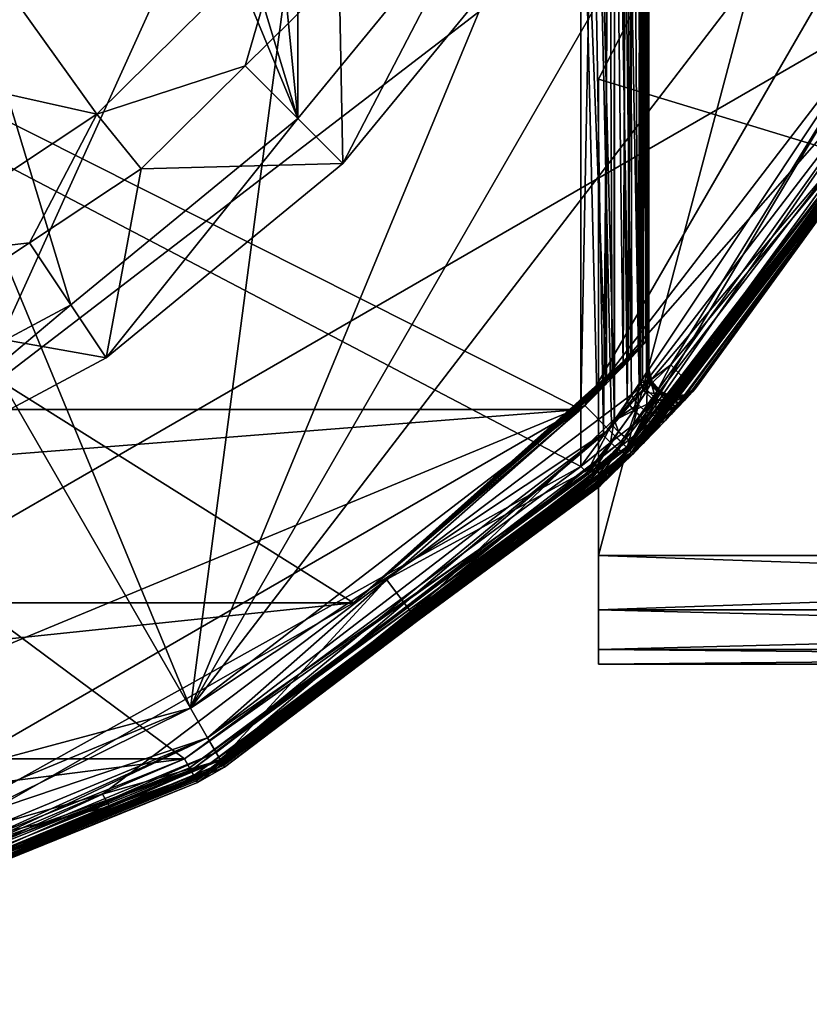
# Model space of a CAD drawing. Extents: x -107 to 107, y -61 to 0.
# Drawn here: x 56 to 62, y -61 to -53 of the extents above; entities that cross this region are included whole.
import ezdxf

# ---------------------------------------------------------------- set-up
doc = ezdxf.new("R2010")
doc.units = 0
for name, color, linetype in [('L1', 7, 'CONTINUOUS'), ('L2', 7, 'CONTINUOUS'), ('L3', 7, 'CONTINUOUS'), ('L4', 7, 'CONTINUOUS')]:
    doc.layers.add(name, color=color, linetype=linetype)

msp = doc.modelspace()

# ---------------------------------------------------------------- linework, layer by layer
at = {"layer": 'L1', "color": 7}
for points in [[(60, -53.8, -9.8), (61.93117, -50.0279, -9.8), (71.5, -57.3, -9.8)], [(60, -53.8, 9.8), (60, -57.3, 9.8), (61.93117, -50.0279, 9.8)], [(61.93117, -50.0279, 9.8), (60, -57.3, 9.8), (71.5, -57.3, 9.8)], [(60, -53.8, -9.8), (60, -53.8, 9.8), (61.93117, -50.0279, 9.8)], [(60, -53.8, -9.8), (61.93117, -50.0279, 9.8), (61.93117, -50.0279, -9.8)], [(71.5, -57.3, -9.8), (60, -57.3, -9.8), (60, -53.8, -9.8)], [(60, -57.3, -9.8), (60, -58.1, -9), (60, -53.8, -9.8)], [(60, -53.8, -9.8), (60, -58.1, -9), (60, -53.8, 9.8)], [(60, -53.8, 9.8), (60, -58.1, -9), (60, -58.1, 9)], [(60, -53.8, 9.8), (60, -58.1, 9), (60, -57.3, 9.8)], [(71.5, -57.7, -9.69282), (60, -57.7, -9.69282), (60, -57.3, -9.8)], [(71.5, -57.7, -9.69282), (60, -57.3, -9.8), (71.5, -57.3, -9.8)], [(60, -57.7, 9.69282), (71.5, -57.7, 9.69282), (71.5, -57.3, 9.8)], [(60, -57.7, 9.69282), (71.5, -57.3, 9.8), (60, -57.3, 9.8)], [(60, -57.7, -9.69282), (60, -57.99282, -9.4), (60, -57.3, -9.8)], [(60, -57.3, -9.8), (60, -57.99282, -9.4), (60, -58.1, -9)], [(60, -57.3, 9.8), (60, -58.1, 9), (60, -57.99282, 9.4)], [(60, -57.3, 9.8), (60, -57.99282, 9.4), (60, -57.7, 9.69282)], [(71.5, -57.99282, -9.4), (60, -57.99282, -9.4), (60, -57.7, -9.69282)], [(71.5, -57.99282, -9.4), (60, -57.7, -9.69282), (71.5, -57.7, -9.69282)], [(60, -57.99282, 9.4), (71.5, -57.99282, 9.4), (71.5, -57.7, 9.69282)], [(60, -57.99282, 9.4), (71.5, -57.7, 9.69282), (60, -57.7, 9.69282)], [(71.5, -58.1, -9), (60, -58.1, -9), (60, -57.99282, -9.4)], [(71.5, -58.1, -9), (60, -57.99282, -9.4), (71.5, -57.99282, -9.4)], [(60, -58.1, 9), (71.5, -58.1, 9), (71.5, -57.99282, 9.4)], [(60, -58.1, 9), (71.5, -57.99282, 9.4), (60, -57.99282, 9.4)], [(71.5, -58.1, -9), (71.5, -58.1, 9), (60, -58.1, -9)], [(60, -58.1, -9), (71.5, -58.1, 9), (60, -58.1, 9)]]:
    msp.add_3dface(points, dxfattribs=at)
at = {"layer": 'L2', "color": 7}
for points in [[(57, -58.42436, 224.15), (46.37653, -32.77704, 224.15), (43, -34.17564, 224.15)], [(59.89949, -36.40051, 224.15), (46.37653, -32.77704, 224.15), (57, -58.42436, 224.15)], [(50, -60.3, 9.8), (53.62347, -32.77704, 9.8), (57, -34.17564, 9.8)], [(57, -58.42436, 224.15), (43, -34.17564, 224.15), (50, -60.3, 224.15)], [(50, -60.3, 9.8), (57, -34.17564, 9.8), (59.89949, -36.40051, 9.8)], [(62.12436, -39.3, 9.8), (50, -60.3, 9.8), (59.89949, -36.40051, 9.8)], [(63.52296, -42.67653, 224.15), (59.89949, -36.40051, 224.15), (57, -58.42436, 224.15)], [(63.52296, -42.67653, 9.8), (50, -60.3, 9.8), (62.12436, -39.3, 9.8)], [(63.52296, -42.67653, 9.8), (63.52296, -49.92347, 9.8), (50, -60.3, 9.8)], [(63.52296, -42.67653, 224.15), (57, -58.42436, 224.15), (64, -46.3, 224.15)], [(40.13, -46.3, 145.83), (40.13, -56.64761, 145.83), (59.87, -46.3, 145.83)], [(59.87, -46.3, 145.83), (40.13, -56.64761, 145.83), (43.04588, -58.79521, 145.83)], [(59.87, -46.3, 208.13), (59.87, -56.64761, 208.13), (40.13, -46.3, 208.13)], [(40.13, -46.3, 208.13), (59.87, -56.64761, 208.13), (56.95412, -58.79521, 208.13)], [(43.04588, -58.79521, 208.13), (40.13, -46.3, 208.13), (56.95412, -58.79521, 208.13)], [(59.87, -46.3, 145.83), (43.04588, -58.79521, 145.83), (46.40775, -60.14145, 145.83)], [(50, -60.6, 145.83), (59.87, -46.3, 145.83), (46.40775, -60.14145, 145.83)], [(53.59225, -60.14145, 145.83), (59.87, -46.3, 145.83), (50, -60.6, 145.83)], [(53.59225, -60.14145, 145.83), (59.87, -56.64761, 145.83), (59.87, -46.3, 145.83)], [(64, -46.3, 224.15), (57, -58.42436, 224.15), (63.52296, -49.92347, 224.15)], [(60.12, -46.3, 208.063), (60.11736, -56.30529, 208.0594), (59.87, -46.3, 208.13)], [(59.87, -46.3, 208.13), (60.11736, -56.30529, 208.0594), (60.09501, -56.3377, 208.0765)], [(59.87, -46.3, 208.13), (60.09501, -56.3377, 208.0765), (59.87, -56.64761, 208.13)], [(60.03711, -56.4193, 145.8587), (60.12, -46.3, 145.897), (59.87, -46.3, 145.83)], [(60.03711, -56.4193, 145.8587), (59.87, -46.3, 145.83), (59.87, -56.64761, 145.83)], [(60.11469, -56.30818, 145.9058), (60.12, -46.3, 145.897), (60.03711, -56.4193, 145.8587)], [(60.21082, -56.17049, 145.9642), (60.12, -46.3, 145.897), (60.11469, -56.30818, 145.9058)], [(60.12, -46.3, 208.063), (60.24265, -56.12357, 207.9634), (60.11736, -56.30529, 208.0594)], [(60.30301, -46.3, 207.88), (60.29941, -56.03854, 207.8777), (60.12, -46.3, 208.063)], [(60.12, -46.3, 208.063), (60.29941, -56.03854, 207.8777), (60.24265, -56.12357, 207.9634)], [(60.21082, -56.17049, 145.9642), (60.30301, -46.3, 146.08), (60.12, -46.3, 145.897)], [(60.30159, -56.03539, 146.0811), (60.30301, -46.3, 146.08), (60.21082, -56.17049, 145.9642)], [(60.30301, -46.3, 207.88), (60.32236, -56.00415, 207.843), (60.29941, -56.03854, 207.8777)], [(60.30886, -56.02457, 146.0904), (60.30301, -46.3, 146.08), (60.30159, -56.03539, 146.0811)], [(60.37, -46.3, 207.63), (60.37, -55.93147, 207.63), (60.30301, -46.3, 207.88)], [(60.30301, -46.3, 207.88), (60.37, -55.93147, 207.63), (60.36085, -55.9455, 207.7252)], [(60.36085, -55.9455, 207.7252), (60.32236, -56.00415, 207.843), (60.30301, -46.3, 207.88)], [(60.35336, -55.95697, 146.2021), (60.37, -46.3, 146.33), (60.30301, -46.3, 146.08)], [(60.35336, -55.95697, 146.2021), (60.30301, -46.3, 146.08), (60.30886, -56.02457, 146.0904)], [(60.37, -55.93147, 146.33), (60.37, -46.3, 146.33), (60.35336, -55.95697, 146.2021)], [(60.37, -46.3, 146.33), (60.37, -55.93147, 146.33), (60.37, -46.3, 207.63)], [(60.37, -46.3, 207.63), (60.37, -55.93147, 146.33), (60.37, -55.93147, 207.63)], [(62.12436, -53.3, 9.8), (50, -60.3, 9.8), (63.52296, -49.92347, 9.8)], [(59.89949, -56.19949, 224.15), (63.52296, -49.92347, 224.15), (57, -58.42436, 224.15)], [(62.12436, -53.3, 224.15), (63.52296, -49.92347, 224.15), (59.89949, -56.19949, 224.15)], [(59.89949, -56.19949, 9.8), (50, -60.3, 9.8), (62.12436, -53.3, 9.8)], [(59.89949, -56.19949, 214.15), (60.07627, -56.37627, 214.15), (62.12436, -53.3, 214.15)], [(62.34086, -53.425, 9.86699), (59.89949, -56.19949, 9.8), (62.12436, -53.3, 9.8)], [(62.34086, -53.425, 214.217), (59.89949, -56.19949, 214.15), (62.12436, -53.3, 214.15)], [(59.89949, -56.19949, 224.15), (60.07627, -56.37627, 224.083), (62.12436, -53.3, 224.15)], [(62.12436, -53.3, 214.15), (60.07627, -56.37627, 214.15), (62.34086, -53.425, 214.15)], [(62.12436, -53.3, 224.15), (60.07627, -56.37627, 224.083), (62.34086, -53.425, 224.083)], [(60.07627, -56.37627, 9.86699), (59.89949, -56.19949, 9.8), (62.34086, -53.425, 9.86699)], [(60.07627, -56.37627, 214.217), (59.89949, -56.19949, 214.15), (62.34086, -53.425, 214.217)], [(62.49936, -53.51651, 10.05), (60.07627, -56.37627, 9.86699), (62.34086, -53.425, 9.86699)], [(60.07627, -56.37627, 214.15), (60.16466, -56.46466, 214.1165), (62.34086, -53.425, 214.15)], [(62.49936, -53.51651, 214.4), (60.07627, -56.37627, 214.217), (62.34086, -53.425, 214.217)], [(60.07627, -56.37627, 224.083), (60.20568, -56.50568, 223.9), (62.34086, -53.425, 224.083)], [(62.34086, -53.425, 214.15), (60.16466, -56.46466, 214.1165), (62.44912, -53.4875, 214.1165)], [(62.34086, -53.425, 224.083), (60.20568, -56.50568, 223.9), (62.49936, -53.51651, 223.9)], [(60.20568, -56.50568, 10.05), (60.07627, -56.37627, 9.86699), (62.49936, -53.51651, 10.05)], [(60.20568, -56.50568, 214.4), (60.07627, -56.37627, 214.217), (62.49936, -53.51651, 214.4)], [(62.44912, -53.4875, 214.1165), (60.16466, -56.46466, 214.1165), (60.22937, -56.52937, 214.025)], [(62.49936, -53.51651, 10.05), (62.28732, -53.90194, 10.3), (60.20568, -56.50568, 10.05)], [(62.49936, -53.51651, 214.4), (61.47318, -54.96295, 214.65), (60.20568, -56.50568, 214.4)], [(60.20568, -56.50568, 223.9), (60.25305, -56.55305, 223.65), (62.49936, -53.51651, 223.9)], [(60.22937, -56.52937, 214.025), (62.52837, -53.53325, 214.025), (62.44912, -53.4875, 214.1165)], [(60.22937, -56.52937, 214.025), (62.28732, -53.90194, 213.9), (62.52837, -53.53325, 214.025)], [(62.54418, -53.54239, 139.5437), (62.23768, -53.87123, 139.6086), (60.24228, -56.54229, 139.5437)], [(62.28732, -53.90194, 139.4672), (62.54418, -53.54239, 139.5437), (60.24228, -56.54229, 139.5437)], [(60.24228, -56.54229, 140.0563), (60.61539, -55.98543, 139.9914), (62.54418, -53.54239, 140.0563)], [(62.28732, -53.90194, 140.1328), (60.24228, -56.54229, 140.0563), (62.54418, -53.54239, 140.0563)], [(62.49936, -53.51651, 223.9), (60.25305, -56.55305, 223.65), (61.47318, -54.96295, 223.65)], [(61.9093, -53.67393, 139.8), (62.50664, -53.52071, 139.9914), (60.53088, -55.90017, 139.8)], [(60.53088, -55.90017, 139.8), (62.50664, -53.52071, 139.9914), (60.61539, -55.98543, 139.9914)], [(60.61539, -55.98543, 139.9914), (62.50664, -53.52071, 139.9914), (62.54418, -53.54239, 140.0563)], [(62.49936, -53.51651, 214.4), (62.55737, -53.55, 214.65), (61.47318, -54.96295, 214.65)], [(62.49936, -53.51651, 223.9), (61.47318, -54.96295, 223.65), (62.55737, -53.55, 223.65)], [(62.55737, -53.55, 214.65), (62.55737, -53.55, 223.65), (61.47318, -54.96295, 214.65)], [(61.47318, -54.96295, 214.65), (62.55737, -53.55, 223.65), (61.47318, -54.96295, 223.65)], [(60.53088, -55.90017, 139.8), (60.21163, -56.51163, 139.6086), (61.9093, -53.67393, 139.8)], [(61.9093, -53.67393, 139.8), (60.21163, -56.51163, 139.6086), (62.23768, -53.87123, 139.6086)], [(60.25305, -56.55305, 213.9), (60.00804, -56.79234, 208.33), (62.28732, -53.90194, 213.9)], [(62.28732, -53.90194, 213.9), (60.00804, -56.79234, 208.33), (60.32746, -56.47809, 208.2551)], [(62.28732, -53.90194, 10.3), (60.25305, -56.55305, 10.3), (60.20568, -56.50568, 10.05)], [(62.23768, -53.87123, 139.6086), (60.21163, -56.51163, 139.6086), (60.24228, -56.54229, 139.5437)], [(60.25305, -56.55305, 213.9), (62.28732, -53.90194, 213.9), (60.22937, -56.52937, 214.025)], [(62.28732, -53.90194, 139.4672), (60.24228, -56.54229, 139.5437), (60.25305, -56.55305, 139.4672)], [(60.25305, -56.55305, 140.1328), (60.24228, -56.54229, 140.0563), (62.28732, -53.90194, 140.1328)], [(60.25305, -56.55305, 139.4672), (60.25305, -56.55305, 10.3), (62.28732, -53.90194, 139.4672)], [(62.28732, -53.90194, 139.4672), (60.25305, -56.55305, 10.3), (62.28732, -53.90194, 10.3)], [(62.28732, -53.90194, 140.1328), (60.49186, -56.30854, 145.8178), (60.25305, -56.55305, 140.1328)], [(62.28732, -53.90194, 213.9), (60.32746, -56.47809, 208.2551), (60.53705, -56.26096, 208.0967)], [(62.28732, -53.90194, 140.1328), (60.63103, -56.16058, 145.9946), (60.49186, -56.30854, 145.8178)], [(60.53705, -56.26096, 208.0967), (60.65021, -56.13987, 207.9282), (62.28732, -53.90194, 213.9)], [(60.69421, -56.09203, 146.1509), (60.63103, -56.16058, 145.9946), (62.28732, -53.90194, 140.1328)], [(62.28732, -53.90194, 213.9), (60.65021, -56.13987, 207.9282), (60.70485, -56.0804, 207.7633)], [(60.71783, -56.06617, 146.33), (60.69421, -56.09203, 146.1509), (62.28732, -53.90194, 140.1328)], [(62.28732, -53.90194, 213.9), (60.70485, -56.0804, 207.7633), (60.71783, -56.06617, 207.63)], [(60.71783, -56.06617, 146.33), (62.28732, -53.90194, 140.1328), (60.71783, -56.06617, 176.98)], [(60.71783, -56.06617, 207.63), (60.71783, -56.06617, 176.98), (62.28732, -53.90194, 213.9)], [(62.28732, -53.90194, 213.9), (60.71783, -56.06617, 176.98), (62.28732, -53.90194, 140.1328)], [(61.47318, -54.96295, 214.65), (60.25305, -56.55305, 214.65), (60.20568, -56.50568, 214.4)], [(61.47318, -54.96295, 214.65), (61.47318, -54.96295, 223.65), (60.25305, -56.55305, 214.65)], [(60.25305, -56.55305, 214.65), (61.47318, -54.96295, 223.65), (60.25305, -56.55305, 223.65)], [(58.44133, -57.47812, 139.8), (58.62795, -57.72683, 139.6086), (60.53088, -55.90017, 139.8)], [(60.53088, -55.90017, 139.8), (60.21163, -56.51163, 139.9914), (58.44133, -57.47812, 139.8)], [(60.53088, -55.90017, 139.8), (58.62795, -57.72683, 139.6086), (60.21163, -56.51163, 139.6086)], [(60.53088, -55.90017, 139.8), (60.61539, -55.98543, 139.9914), (60.21163, -56.51163, 139.9914)], [(60.36085, -55.9455, 207.7252), (60.35696, -56.08471, 207.8182), (60.32236, -56.00415, 207.843)], [(60.37, -55.93147, 146.33), (60.35336, -55.95697, 146.2021), (60.39265, -56.02391, 146.33)], [(60.36085, -55.9455, 207.7252), (60.38626, -56.03527, 207.7111), (60.35696, -56.08471, 207.8182)], [(60.37, -55.93147, 207.63), (60.38626, -56.03527, 207.7111), (60.36085, -55.9455, 207.7252)], [(60.37, -55.93147, 207.63), (60.37, -55.93147, 146.33), (60.39265, -56.02391, 146.33)], [(60.37, -55.93147, 207.63), (60.39265, -56.02391, 146.33), (60.39265, -56.02391, 207.63)], [(60.37, -55.93147, 207.63), (60.39265, -56.02391, 207.63), (60.38626, -56.03527, 207.7111)], [(60.24228, -56.54229, 140.0563), (60.21163, -56.51163, 139.9914), (60.61539, -55.98543, 139.9914)], [(60.32236, -56.00415, 207.843), (60.35696, -56.08471, 207.8182), (60.29941, -56.03854, 207.8777)], [(60.35336, -55.95697, 146.2021), (60.30886, -56.02457, 146.0904), (60.38085, -56.0447, 146.2202)], [(60.39265, -56.02391, 146.33), (60.35336, -55.95697, 146.2021), (60.38085, -56.0447, 146.2202)], [(60.30159, -56.03539, 146.0811), (60.21082, -56.17049, 145.9642), (60.25862, -56.23481, 145.9852)], [(60.29941, -56.03854, 207.8777), (60.28807, -56.19149, 207.9397), (60.24265, -56.12357, 207.9634)], [(60.34593, -56.1025, 146.116), (60.30159, -56.03539, 146.0811), (60.25862, -56.23481, 145.9852)], [(60.29941, -56.03854, 207.8777), (60.35696, -56.08471, 207.8182), (60.28807, -56.19149, 207.9397)], [(60.35696, -56.08471, 207.8182), (60.35225, -56.24714, 207.9445), (60.28807, -56.19149, 207.9397)], [(60.30886, -56.02457, 146.0904), (60.30159, -56.03539, 146.0811), (60.34593, -56.1025, 146.116)], [(60.38085, -56.0447, 146.2202), (60.30886, -56.02457, 146.0904), (60.34593, -56.1025, 146.116)], [(60.38085, -56.0447, 146.2202), (60.34593, -56.1025, 146.116), (60.44475, -56.11318, 146.223)], [(60.35696, -56.08471, 207.8182), (60.42191, -56.14854, 207.8163), (60.35225, -56.24714, 207.9445)], [(60.38626, -56.03527, 207.7111), (60.42191, -56.14854, 207.8163), (60.35696, -56.08471, 207.8182)], [(60.39265, -56.02391, 146.33), (60.38085, -56.0447, 146.2202), (60.45547, -56.09542, 146.33)], [(60.45547, -56.09542, 146.33), (60.38085, -56.0447, 146.2202), (60.44475, -56.11318, 146.223)], [(60.39265, -56.02391, 207.63), (60.44973, -56.10506, 207.7086), (60.38626, -56.03527, 207.7111)], [(60.38626, -56.03527, 207.7111), (60.44973, -56.10506, 207.7086), (60.42191, -56.14854, 207.8163)], [(60.39265, -56.02391, 207.63), (60.39265, -56.02391, 146.33), (60.45547, -56.09542, 146.33)], [(60.39265, -56.02391, 207.63), (60.45547, -56.09542, 146.33), (60.45547, -56.09542, 207.63)], [(60.39265, -56.02391, 207.63), (60.45547, -56.09542, 207.63), (60.44973, -56.10506, 207.7086)], [(60.63882, -56.11925, 146.33), (60.62074, -56.13976, 146.1841), (60.71783, -56.06617, 146.33)], [(60.71783, -56.06617, 146.33), (60.62074, -56.13976, 146.1841), (60.69421, -56.09203, 146.1509)], [(60.63882, -56.11925, 207.63), (60.70485, -56.0804, 207.7633), (60.62897, -56.13045, 207.738)], [(60.62897, -56.13045, 207.7379), (60.70485, -56.0804, 207.7633), (60.65021, -56.13987, 207.9282)], [(60.63882, -56.11925, 146.33), (60.71783, -56.06617, 146.33), (60.71783, -56.06617, 176.98)], [(60.63882, -56.11925, 207.63), (60.63882, -56.11925, 146.33), (60.71783, -56.06617, 176.98)], [(60.63882, -56.11925, 207.63), (60.71783, -56.06617, 176.98), (60.71783, -56.06617, 207.63)], [(60.63882, -56.11925, 207.63), (60.71783, -56.06617, 207.63), (60.70485, -56.0804, 207.7633)], [(60.24265, -56.12357, 207.9634), (60.28807, -56.19149, 207.9397), (60.11736, -56.30529, 208.0594)], [(60.34593, -56.1025, 146.116), (60.25862, -56.23481, 145.9852), (60.41105, -56.16464, 146.1171)], [(60.44475, -56.11318, 146.223), (60.34593, -56.1025, 146.116), (60.41105, -56.16464, 146.1171)], [(60.42357, -56.28041, 207.9768), (60.35225, -56.24714, 207.9445), (60.42191, -56.14854, 207.8163)], [(60.44475, -56.11318, 146.223), (60.41105, -56.16464, 146.1171), (60.53102, -56.14737, 146.2101)], [(60.53102, -56.14737, 146.2101), (60.41105, -56.16464, 146.1171), (60.49103, -56.1984, 146.0933)], [(60.50376, -56.18243, 207.8376), (60.42191, -56.14854, 207.8163), (60.44973, -56.10506, 207.7086)], [(60.42357, -56.28041, 207.9768), (60.42191, -56.14854, 207.8163), (60.50376, -56.18243, 207.8376)], [(60.45547, -56.09542, 146.33), (60.44475, -56.11318, 146.223), (60.54423, -56.1298, 146.33)], [(60.54423, -56.1298, 146.33), (60.44475, -56.11318, 146.223), (60.53102, -56.14737, 146.2101)], [(60.56968, -56.19695, 146.0495), (60.44918, -56.32841, 145.886), (60.63103, -56.16058, 145.9946)], [(60.63103, -56.16058, 145.9946), (60.44918, -56.32841, 145.886), (60.49186, -56.30854, 145.8178)], [(60.53711, -56.13932, 207.7182), (60.44973, -56.10506, 207.7086), (60.45547, -56.09542, 207.63)], [(60.50376, -56.18243, 207.8376), (60.44973, -56.10506, 207.7086), (60.53711, -56.13932, 207.7183)], [(60.45547, -56.09542, 207.63), (60.45547, -56.09542, 146.33), (60.54423, -56.1298, 146.33)], [(60.45547, -56.09542, 207.63), (60.54423, -56.1298, 146.33), (60.54423, -56.1298, 207.63)], [(60.53711, -56.13932, 207.7182), (60.45547, -56.09542, 207.63), (60.54423, -56.1298, 207.63)], [(60.53102, -56.14737, 146.2101), (60.49103, -56.1984, 146.0933), (60.62074, -56.13976, 146.1841)], [(60.62074, -56.13976, 146.1841), (60.49103, -56.1984, 146.0933), (60.56968, -56.19695, 146.0495)], [(60.53711, -56.13932, 207.7182), (60.58551, -56.17932, 207.8776), (60.50376, -56.18243, 207.8376)], [(60.54423, -56.1298, 146.33), (60.53102, -56.14737, 146.2101), (60.63882, -56.11925, 146.33)], [(60.63882, -56.11925, 146.33), (60.53102, -56.14737, 146.2101), (60.62074, -56.13976, 146.1841)], [(60.58551, -56.17932, 207.8776), (60.65021, -56.13987, 207.9282), (60.53705, -56.26096, 208.0967)], [(60.54423, -56.1298, 207.63), (60.62897, -56.13045, 207.7379), (60.53711, -56.13932, 207.7183)], [(60.53711, -56.13932, 207.7182), (60.62897, -56.13045, 207.7379), (60.58551, -56.17932, 207.8776)], [(60.54423, -56.1298, 207.63), (60.54423, -56.1298, 146.33), (60.63882, -56.11925, 146.33)], [(60.54423, -56.1298, 207.63), (60.63882, -56.11925, 146.33), (60.63882, -56.11925, 207.63)], [(60.54423, -56.1298, 207.63), (60.63882, -56.11925, 207.63), (60.62897, -56.13045, 207.738)], [(60.62074, -56.13976, 146.1841), (60.56968, -56.19695, 146.0495), (60.69421, -56.09203, 146.1509)], [(60.69421, -56.09203, 146.1509), (60.56968, -56.19695, 146.0495), (60.63103, -56.16058, 145.9946)], [(60.62897, -56.13045, 207.7379), (60.65021, -56.13987, 207.9282), (60.58551, -56.17932, 207.8776)], [(59.89949, -56.19949, 9.8), (53.62347, -59.82296, 9.8), (50, -60.3, 9.8)], [(57, -58.42436, 9.8), (53.62347, -59.82296, 9.8), (59.89949, -56.19949, 9.8)], [(57, -58.42436, 214.15), (57.125, -58.64087, 214.15), (59.89949, -56.19949, 214.15)], [(60.07627, -56.37627, 9.86699), (57, -58.42436, 9.8), (59.89949, -56.19949, 9.8)], [(60.07627, -56.37627, 214.217), (57, -58.42436, 214.15), (59.89949, -56.19949, 214.15)], [(57, -58.42436, 224.15), (57.125, -58.64087, 224.083), (59.89949, -56.19949, 224.15)], [(59.89949, -56.19949, 214.15), (57.125, -58.64087, 214.15), (60.07627, -56.37627, 214.15)], [(59.89949, -56.19949, 224.15), (57.125, -58.64087, 224.083), (60.07627, -56.37627, 224.083)], [(60.25862, -56.23481, 145.9852), (60.11469, -56.30818, 145.9058), (60.08717, -56.47086, 145.8628)], [(60.25862, -56.23481, 145.9852), (60.08717, -56.47086, 145.8628), (60.32161, -56.28809, 145.9776)], [(60.21082, -56.17049, 145.9642), (60.11469, -56.30818, 145.9058), (60.25862, -56.23481, 145.9852)], [(60.11736, -56.30529, 208.0594), (60.28807, -56.19149, 207.9397), (60.14583, -56.39259, 208.0668)], [(60.28807, -56.19149, 207.9397), (60.20222, -56.43968, 208.0839), (60.14583, -56.39259, 208.0668)], [(60.28807, -56.19149, 207.9397), (60.35225, -56.24714, 207.9445), (60.20222, -56.43968, 208.0839)], [(60.41105, -56.16464, 146.1171), (60.25862, -56.23481, 145.9852), (60.32161, -56.28809, 145.9776)], [(60.41105, -56.16464, 146.1171), (60.32161, -56.28809, 145.9776), (60.49103, -56.1984, 146.0933)], [(60.49103, -56.1984, 146.0933), (60.32161, -56.28809, 145.9776), (60.38898, -56.32119, 145.9425)], [(60.49103, -56.1984, 146.0933), (60.38898, -56.32119, 145.9425), (60.56968, -56.19695, 146.0495)], [(60.56968, -56.19695, 146.0495), (60.38898, -56.32119, 145.9425), (60.44918, -56.32841, 145.886)], [(60.50376, -56.18243, 207.8376), (60.48912, -56.28532, 208.0308), (60.42357, -56.28041, 207.9768)], [(60.58551, -56.17932, 207.8776), (60.53705, -56.26096, 208.0967), (60.48912, -56.28532, 208.0308)], [(60.50376, -56.18243, 207.8376), (60.58551, -56.17932, 207.8776), (60.48912, -56.28532, 208.0308)], [(60.32161, -56.28809, 145.9776), (60.08717, -56.47086, 145.8628), (60.1394, -56.51574, 145.8418)], [(60.11736, -56.30529, 208.0594), (60.14583, -56.39259, 208.0668), (60.09501, -56.3377, 208.0765)], [(60.32161, -56.28809, 145.9776), (60.1394, -56.51574, 145.8418), (60.38898, -56.32119, 145.9425)], [(60.25617, -56.47226, 208.1254), (60.20222, -56.43968, 208.0839), (60.35225, -56.24714, 207.9445)], [(60.25617, -56.47226, 208.1254), (60.35225, -56.24714, 207.9445), (60.42357, -56.28041, 207.9768)], [(60.42357, -56.28041, 207.9768), (60.29999, -56.4857, 208.1853), (60.25617, -56.47226, 208.1254)], [(60.42357, -56.28041, 207.9768), (60.48912, -56.28532, 208.0308), (60.29999, -56.4857, 208.1853)], [(60.48912, -56.28532, 208.0308), (60.32746, -56.47809, 208.2551), (60.29999, -56.4857, 208.1853)], [(60.48912, -56.28532, 208.0308), (60.53705, -56.26096, 208.0967), (60.32746, -56.47809, 208.2551)], [(57.125, -58.64087, 9.86699), (57, -58.42436, 9.8), (60.07627, -56.37627, 9.86699)], [(57.125, -58.64087, 214.217), (57, -58.42436, 214.15), (60.07627, -56.37627, 214.217)], [(60.20568, -56.50568, 10.05), (57.125, -58.64087, 9.86699), (60.07627, -56.37627, 9.86699)], [(60.07627, -56.37627, 214.15), (57.125, -58.64087, 214.15), (57.1875, -58.74912, 214.1165)], [(60.20568, -56.50568, 214.4), (57.125, -58.64087, 214.217), (60.07627, -56.37627, 214.217)], [(57.125, -58.64087, 224.083), (57.21651, -58.79935, 223.9), (60.07627, -56.37627, 224.083)], [(60.07627, -56.37627, 214.15), (57.1875, -58.74912, 214.1165), (60.16466, -56.46466, 214.1165)], [(60.07627, -56.37627, 224.083), (57.21651, -58.79935, 223.9), (60.20568, -56.50568, 223.9)], [(59.87, -56.64761, 208.13), (60.09501, -56.3377, 208.0765), (59.91266, -56.69234, 208.1398)], [(59.91266, -56.69234, 208.1398), (60.09501, -56.3377, 208.0765), (60.14583, -56.39259, 208.0668)], [(60.11469, -56.30818, 145.9058), (60.03711, -56.4193, 145.8587), (60.08717, -56.47086, 145.8628)], [(60.38898, -56.32119, 145.9425), (60.1394, -56.51574, 145.8418), (60.18704, -56.54813, 145.7987)], [(60.38898, -56.32119, 145.9425), (60.18704, -56.54813, 145.7987), (60.44918, -56.32841, 145.886)], [(60.44918, -56.32841, 145.886), (60.18704, -56.54813, 145.7987), (60.22392, -56.56384, 145.7389)], [(60.44918, -56.32841, 145.886), (60.22392, -56.56384, 145.7389), (60.49186, -56.30854, 145.8178)], [(60.49186, -56.30854, 145.8178), (60.22392, -56.56384, 145.7389), (60.24527, -56.56083, 145.6703)], [(60.49186, -56.30854, 145.8178), (60.24527, -56.56083, 145.6703), (60.25305, -56.55305, 140.1328)], [(60.08717, -56.47086, 145.8628), (60.03711, -56.4193, 145.8587), (59.87, -56.64761, 145.83)], [(59.91266, -56.69234, 208.1398), (60.14583, -56.39259, 208.0668), (59.93834, -56.71925, 208.1587)], [(59.93834, -56.71925, 208.1588), (60.14583, -56.39259, 208.0668), (60.20222, -56.43968, 208.0839)], [(59.93834, -56.71925, 208.1588), (60.20222, -56.43968, 208.0839), (59.95114, -56.73268, 208.1682)], [(59.95114, -56.73268, 208.1682), (60.20222, -56.43968, 208.0839), (59.98168, -56.76469, 208.2125)], [(59.98168, -56.76469, 208.2124), (60.20222, -56.43968, 208.0839), (60.25617, -56.47226, 208.1254)], [(57.21651, -58.79935, 10.05), (57.125, -58.64087, 9.86699), (60.20568, -56.50568, 10.05)], [(57.21651, -58.79935, 214.4), (57.125, -58.64087, 214.217), (60.20568, -56.50568, 214.4)], [(60.16466, -56.46466, 214.1165), (57.1875, -58.74912, 214.1165), (57.23325, -58.82836, 214.025)], [(60.20568, -56.50568, 10.05), (58.66295, -57.77318, 10.3), (57.21651, -58.79935, 10.05)], [(60.20568, -56.50568, 214.4), (57.60194, -58.58731, 214.65), (57.21651, -58.79935, 214.4)], [(57.21651, -58.79935, 223.9), (57.60194, -58.58731, 223.65), (60.20568, -56.50568, 223.9)], [(58.44133, -57.47812, 139.8), (60.21163, -56.51163, 139.9914), (57.22071, -58.80664, 139.9914)], [(57.22071, -58.80664, 139.9914), (60.21163, -56.51163, 139.9914), (60.24228, -56.54229, 140.0563)], [(60.16466, -56.46466, 214.1165), (57.23325, -58.82836, 214.025), (60.22937, -56.52937, 214.025)], [(60.20568, -56.50568, 214.4), (60.25305, -56.55305, 214.65), (57.60194, -58.58731, 214.65)], [(60.20568, -56.50568, 223.9), (57.60194, -58.58731, 223.65), (60.25305, -56.55305, 223.65)], [(60.24228, -56.54229, 139.5437), (60.21163, -56.51163, 139.6086), (58.62795, -57.72683, 139.6086)], [(60.20568, -56.50568, 10.05), (60.25305, -56.55305, 10.3), (58.66295, -57.77318, 10.3)], [(59.87, -56.64761, 145.83), (59.91266, -56.69234, 145.8202), (60.08717, -56.47086, 145.8628)], [(60.08717, -56.47086, 145.8628), (59.91266, -56.69234, 145.8202), (59.92225, -56.70239, 145.8131)], [(60.08717, -56.47086, 145.8628), (59.92225, -56.70239, 145.8131), (60.1394, -56.51574, 145.8418)], [(60.1394, -56.51574, 145.8418), (59.92225, -56.70239, 145.8131), (59.95114, -56.73268, 145.7918)], [(60.1394, -56.51574, 145.8418), (59.95114, -56.73268, 145.7918), (59.96641, -56.74869, 145.7697)], [(60.1394, -56.51574, 145.8418), (59.96641, -56.74869, 145.7697), (60.18704, -56.54813, 145.7987)], [(60.25617, -56.47226, 208.1254), (59.9882, -56.77153, 208.231), (59.98168, -56.76469, 208.2125)], [(60.25617, -56.47226, 208.1254), (60.29999, -56.4857, 208.1853), (59.9882, -56.77153, 208.231)], [(60.29999, -56.4857, 208.1853), (60.00129, -56.78525, 208.2682), (59.9882, -56.77153, 208.231)], [(60.29999, -56.4857, 208.1853), (60.00804, -56.79234, 208.33), (60.00129, -56.78525, 208.2682)], [(60.32746, -56.47809, 208.2551), (60.00804, -56.79234, 208.33), (60.29999, -56.4857, 208.1853)], [(60.24228, -56.54229, 140.0563), (57.24239, -58.84418, 140.0563), (57.22071, -58.80664, 139.9914)], [(60.22937, -56.52937, 214.025), (57.23325, -58.82836, 214.025), (58.66295, -57.77318, 213.9)], [(60.24228, -56.54229, 139.5437), (58.62795, -57.72683, 139.6086), (57.24239, -58.84418, 139.5437)], [(58.66295, -57.77318, 139.4672), (60.24228, -56.54229, 139.5437), (57.24239, -58.84418, 139.5437)], [(60.24228, -56.54229, 140.0563), (58.66295, -57.77318, 140.1328), (57.24239, -58.84418, 140.0563)], [(60.25305, -56.55305, 214.65), (60.25305, -56.55305, 223.65), (57.60194, -58.58731, 214.65)], [(57.60194, -58.58731, 214.65), (60.25305, -56.55305, 223.65), (57.60194, -58.58731, 223.65)], [(60.22937, -56.52937, 214.025), (58.66295, -57.77318, 213.9), (60.25305, -56.55305, 213.9)], [(60.25305, -56.55305, 139.4672), (60.24228, -56.54229, 139.5437), (58.66295, -57.77318, 139.4672)], [(60.25305, -56.55305, 140.1328), (58.66295, -57.77318, 140.1328), (60.24228, -56.54229, 140.0563)], [(58.66295, -57.77318, 139.4672), (58.66295, -57.77318, 10.3), (60.25305, -56.55305, 139.4672)], [(60.25305, -56.55305, 139.4672), (58.66295, -57.77318, 10.3), (60.25305, -56.55305, 10.3)], [(58.66295, -57.77318, 213.9), (58.66961, -57.77812, 208.33), (60.25305, -56.55305, 213.9)], [(60.25305, -56.55305, 140.1328), (60.00804, -56.79234, 145.63), (58.66295, -57.77318, 140.1328)], [(60.25305, -56.55305, 213.9), (58.66961, -57.77812, 208.33), (60.00804, -56.79234, 208.33)], [(60.18704, -56.54813, 145.7987), (59.96641, -56.74869, 145.7697), (59.98168, -56.76469, 145.7476)], [(60.18704, -56.54813, 145.7987), (59.98168, -56.76469, 145.7476), (59.9964, -56.78013, 145.7057)], [(59.9964, -56.78013, 145.7057), (60.22392, -56.56384, 145.7389), (60.18704, -56.54813, 145.7987)], [(60.00129, -56.78525, 145.6918), (60.22392, -56.56384, 145.7389), (59.9964, -56.78013, 145.7057)], [(60.00804, -56.79234, 145.63), (60.24527, -56.56083, 145.6703), (60.00129, -56.78525, 145.6918)], [(60.00129, -56.78525, 145.6918), (60.24527, -56.56083, 145.6703), (60.22392, -56.56384, 145.7389)], [(60.25305, -56.55305, 140.1328), (60.24527, -56.56083, 145.6703), (60.00804, -56.79234, 145.63)], [(56.95412, -58.79521, 145.83), (59.87, -56.64761, 145.83), (53.59225, -60.14145, 145.83)], [(59.91266, -56.69234, 145.8202), (59.87, -56.64761, 145.83), (56.95412, -58.79521, 145.83)], [(59.91266, -56.69234, 208.1398), (56.95412, -58.79521, 208.13), (59.87, -56.64761, 208.13)], [(56.99134, -58.86209, 145.8148), (59.91266, -56.69234, 145.8202), (56.95412, -58.79521, 145.83)], [(57.00275, -58.88259, 208.1568), (56.95412, -58.79521, 208.13), (59.91266, -56.69234, 208.1398)], [(59.92225, -56.70239, 145.8131), (59.91266, -56.69234, 145.8202), (56.99134, -58.86209, 145.8148)], [(59.95114, -56.73268, 145.7918), (59.92225, -56.70239, 145.8131), (56.99134, -58.86209, 145.8148)], [(57.02289, -58.91878, 145.7714), (59.95114, -56.73268, 145.7918), (56.99134, -58.86209, 145.8148)], [(59.93834, -56.71925, 208.1588), (57.00275, -58.88259, 208.1568), (59.91266, -56.69234, 208.1398)], [(57.03835, -58.94655, 208.23), (57.00275, -58.88259, 208.1568), (59.93834, -56.71925, 208.1587)], [(59.96641, -56.74869, 145.7697), (59.95114, -56.73268, 145.7918), (57.02289, -58.91878, 145.7714)], [(59.93834, -56.71925, 208.1588), (59.95114, -56.73268, 208.1682), (57.03835, -58.94655, 208.23)], [(59.95114, -56.73268, 208.1682), (59.98168, -56.76469, 208.2124), (57.03835, -58.94655, 208.23)], [(59.98168, -56.76469, 145.7476), (59.96641, -56.74869, 145.7697), (57.02289, -58.91878, 145.7714)], [(57.04398, -58.95667, 145.7065), (59.98168, -56.76469, 145.7476), (57.02289, -58.91878, 145.7714)], [(57.03835, -58.94655, 208.23), (59.98168, -56.76469, 208.2124), (59.9882, -56.77153, 208.231)], [(57.03835, -58.94655, 208.23), (59.9882, -56.77153, 208.231), (58.66961, -57.77812, 208.33)], [(59.9964, -56.78013, 145.7057), (59.98168, -56.76469, 145.7476), (57.04398, -58.95667, 145.7065)], [(57.05138, -58.96997, 145.63), (59.9964, -56.78013, 145.7057), (57.04398, -58.95667, 145.7065)], [(58.66961, -57.77812, 145.63), (59.9964, -56.78013, 145.7057), (57.05138, -58.96997, 145.63)], [(58.66295, -57.77318, 140.1328), (60.00804, -56.79234, 145.63), (58.66961, -57.77812, 145.63)], [(58.66961, -57.77812, 208.33), (59.9882, -56.77153, 208.231), (60.00129, -56.78525, 208.2682)], [(58.66961, -57.77812, 145.63), (60.00129, -56.78525, 145.6918), (59.9964, -56.78013, 145.7057)], [(60.00804, -56.79234, 145.63), (60.00129, -56.78525, 145.6918), (58.66961, -57.77812, 145.63)], [(58.66961, -57.77812, 208.33), (60.00129, -56.78525, 208.2682), (60.00804, -56.79234, 208.33)], [(56.35177, -59.05608, 139.8), (57.22071, -58.80664, 139.6086), (58.44133, -57.47812, 139.8)], [(58.44133, -57.47812, 139.8), (57.22071, -58.80664, 139.9914), (56.35177, -59.05608, 139.8)], [(58.44133, -57.47812, 139.8), (57.22071, -58.80664, 139.6086), (58.62795, -57.72683, 139.6086)], [(58.62795, -57.72683, 139.6086), (57.22071, -58.80664, 139.6086), (57.24239, -58.84418, 139.5437)], [(58.66961, -57.77812, 208.33), (57.05138, -58.96997, 208.33), (57.03835, -58.94655, 208.23)], [(57.25, -58.85737, 213.9), (57.05138, -58.96997, 208.33), (58.66295, -57.77318, 213.9)], [(58.66295, -57.77318, 213.9), (57.05138, -58.96997, 208.33), (58.66961, -57.77812, 208.33)], [(57.25, -58.85737, 140.1328), (58.66961, -57.77812, 145.63), (57.05138, -58.96997, 145.63)], [(58.66295, -57.77318, 10.3), (57.25, -58.85737, 10.3), (57.21651, -58.79935, 10.05)], [(57.23325, -58.82836, 214.025), (57.25, -58.85737, 213.9), (58.66295, -57.77318, 213.9)], [(58.66295, -57.77318, 139.4672), (57.24239, -58.84418, 139.5437), (57.25, -58.85737, 139.4672)], [(58.66295, -57.77318, 140.1328), (57.25, -58.85737, 140.1328), (57.24239, -58.84418, 140.0563)], [(57.25, -58.85737, 139.4672), (57.25, -58.85737, 10.3), (58.66295, -57.77318, 139.4672)], [(58.66295, -57.77318, 139.4672), (57.25, -58.85737, 10.3), (58.66295, -57.77318, 10.3)], [(58.66295, -57.77318, 140.1328), (58.66961, -57.77812, 145.63), (57.25, -58.85737, 140.1328)], [(50, -60.3, 224.15), (53.62347, -59.82296, 224.15), (57, -58.42436, 224.15)], [(53.62347, -59.82296, 214.15), (53.68817, -60.06444, 214.15), (57, -58.42436, 214.15)], [(57.125, -58.64087, 9.86699), (53.62347, -59.82296, 9.8), (57, -58.42436, 9.8)], [(57.125, -58.64087, 214.217), (53.62347, -59.82296, 214.15), (57, -58.42436, 214.15)], [(53.62347, -59.82296, 224.15), (53.68817, -60.06444, 224.083), (57, -58.42436, 224.15)], [(57, -58.42436, 214.15), (53.68817, -60.06444, 214.15), (57.125, -58.64087, 214.15)], [(57, -58.42436, 224.15), (53.68817, -60.06444, 224.083), (57.125, -58.64087, 224.083)], [(57.21651, -58.79935, 214.4), (57.60194, -58.58731, 214.65), (57.25, -58.85737, 214.65)], [(57.21651, -58.79935, 223.9), (57.25, -58.85737, 223.65), (57.60194, -58.58731, 223.65)], [(57.60194, -58.58731, 214.65), (57.60194, -58.58731, 223.65), (57.25, -58.85737, 214.65)], [(57.25, -58.85737, 214.65), (57.60194, -58.58731, 223.65), (57.25, -58.85737, 223.65)], [(53.68817, -60.06444, 9.86699), (53.62347, -59.82296, 9.8), (57.125, -58.64087, 9.86699)], [(53.68817, -60.06444, 214.217), (53.62347, -59.82296, 214.15), (57.125, -58.64087, 214.217)], [(57.21651, -58.79935, 10.05), (53.68817, -60.06444, 9.86699), (57.125, -58.64087, 9.86699)], [(57.125, -58.64087, 214.15), (53.68817, -60.06444, 214.15), (53.72052, -60.18518, 214.1165)], [(57.21651, -58.79935, 214.4), (53.68817, -60.06444, 214.217), (57.125, -58.64087, 214.217)], [(53.68817, -60.06444, 224.083), (53.73554, -60.24122, 223.9), (57.125, -58.64087, 224.083)], [(57.125, -58.64087, 214.15), (53.72052, -60.18518, 214.1165), (57.1875, -58.74912, 214.1165)], [(57.125, -58.64087, 224.083), (53.73554, -60.24122, 223.9), (57.21651, -58.79935, 223.9)], [(57.1875, -58.74912, 214.1165), (53.72052, -60.18518, 214.1165), (53.74421, -60.27357, 214.025)], [(57.1875, -58.74912, 214.1165), (53.74421, -60.27357, 214.025), (57.23325, -58.82836, 214.025)], [(43.04588, -58.79521, 208.13), (56.95412, -58.79521, 208.13), (46.40775, -60.14145, 208.13)], [(46.40775, -60.14145, 208.13), (56.95412, -58.79521, 208.13), (53.59225, -60.14145, 208.13)], [(53.61148, -60.21553, 145.8148), (56.95412, -58.79521, 145.83), (53.59225, -60.14145, 145.83)], [(57.00275, -58.88259, 208.1568), (53.59225, -60.14145, 208.13), (56.95412, -58.79521, 208.13)], [(56.99134, -58.86209, 145.8148), (56.95412, -58.79521, 145.83), (53.61148, -60.21553, 145.8148)], [(53.73554, -60.24122, 10.05), (53.68817, -60.06444, 9.86699), (57.21651, -58.79935, 10.05)], [(53.73554, -60.24122, 214.4), (53.68817, -60.06444, 214.217), (57.21651, -58.79935, 214.4)], [(57.21651, -58.79935, 10.05), (53.95761, -60.22112, 10.3), (53.73554, -60.24122, 10.05)], [(57.21651, -58.79935, 214.4), (57.25, -58.85737, 214.65), (53.73554, -60.24122, 214.4)], [(57.21651, -58.79935, 223.9), (53.73554, -60.24122, 223.9), (53.75288, -60.30592, 223.65)], [(57.23325, -58.82836, 214.025), (53.74421, -60.27357, 214.025), (53.95761, -60.22112, 213.9)], [(53.75288, -60.30592, 223.65), (57.25, -58.85737, 223.65), (57.21651, -58.79935, 223.9)], [(56.35177, -59.05608, 139.8), (53.94162, -60.16488, 139.6086), (57.22071, -58.80664, 139.6086)], [(57.24239, -58.84418, 139.5437), (57.22071, -58.80664, 139.6086), (53.94162, -60.16488, 139.6086)], [(57.21651, -58.79935, 10.05), (57.25, -58.85737, 10.3), (53.95761, -60.22112, 10.3)], [(57.23325, -58.82836, 214.025), (53.95761, -60.22112, 213.9), (57.25, -58.85737, 213.9)], [(56.35177, -59.05608, 139.8), (57.22071, -58.80664, 139.9914), (56.40308, -59.14531, 139.9914)], [(57.22071, -58.80664, 139.9914), (57.24239, -58.84418, 140.0563), (56.40308, -59.14531, 139.9914)], [(53.61737, -60.23824, 208.1568), (53.59225, -60.14145, 208.13), (57.00275, -58.88259, 208.1568)], [(53.62777, -60.27834, 145.7714), (56.99134, -58.86209, 145.8148), (53.61148, -60.21553, 145.8148)], [(57.03835, -58.94655, 208.23), (53.61737, -60.23824, 208.1568), (57.00275, -58.88259, 208.1568)], [(57.02289, -58.91878, 145.7714), (56.99134, -58.86209, 145.8148), (53.62777, -60.27834, 145.7714)], [(57.25, -58.85737, 214.65), (53.75288, -60.30592, 214.65), (53.73554, -60.24122, 214.4)], [(57.24239, -58.84418, 139.5437), (53.94162, -60.16488, 139.6086), (53.74894, -60.29122, 139.5437)], [(53.95761, -60.22112, 139.4672), (57.24239, -58.84418, 139.5437), (53.74894, -60.29122, 139.5437)], [(53.74894, -60.29122, 140.0563), (56.40308, -59.14531, 139.9914), (57.24239, -58.84418, 140.0563)], [(57.24239, -58.84418, 140.0563), (53.95761, -60.22112, 140.1328), (53.74894, -60.29122, 140.0563)], [(57.25, -58.85737, 214.65), (57.25, -58.85737, 223.65), (53.75288, -60.30592, 214.65)], [(53.75288, -60.30592, 214.65), (57.25, -58.85737, 223.65), (53.75288, -60.30592, 223.65)], [(53.95761, -60.22112, 213.9), (53.95368, -60.21043, 208.33), (57.25, -58.85737, 213.9)], [(57.25, -58.85737, 213.9), (53.95368, -60.21043, 208.33), (57.05138, -58.96997, 208.33)], [(57.25, -58.85737, 139.4672), (57.24239, -58.84418, 139.5437), (53.95761, -60.22112, 139.4672)], [(57.24239, -58.84418, 140.0563), (57.25, -58.85737, 140.1328), (53.95761, -60.22112, 140.1328)], [(53.95761, -60.22112, 139.4672), (53.95761, -60.22112, 10.3), (57.25, -58.85737, 139.4672)], [(57.25, -58.85737, 139.4672), (53.95761, -60.22112, 10.3), (57.25, -58.85737, 10.3)], [(57.25, -58.85737, 140.1328), (57.05138, -58.96997, 145.63), (53.95761, -60.22112, 140.1328)], [(53.63576, -60.3091, 208.23), (53.61737, -60.23824, 208.1568), (57.03835, -58.94655, 208.23)], [(53.63867, -60.3203, 145.7065), (57.02289, -58.91878, 145.7714), (53.62777, -60.27834, 145.7714)], [(57.03835, -58.94655, 208.23), (53.95368, -60.21043, 208.33), (53.63576, -60.3091, 208.23)], [(57.04398, -58.95667, 145.7065), (57.02289, -58.91878, 145.7714), (53.63867, -60.3203, 145.7065)], [(53.95368, -60.21043, 145.63), (57.04398, -58.95667, 145.7065), (53.63867, -60.3203, 145.7065)], [(57.03835, -58.94655, 208.23), (57.05138, -58.96997, 208.33), (53.95368, -60.21043, 208.33)], [(57.05138, -58.96997, 145.63), (57.04398, -58.95667, 145.7065), (53.95368, -60.21043, 145.63)], [(53.95761, -60.22112, 140.1328), (57.05138, -58.96997, 145.63), (53.95368, -60.21043, 145.63)], [(53.8333, -59.77264, 139.8), (53.94162, -60.16488, 139.6086), (56.35177, -59.05608, 139.8)], [(56.35177, -59.05608, 139.8), (56.40308, -59.14531, 139.9914), (53.8333, -59.77264, 139.8)], [(53.8333, -59.77264, 139.8), (56.40308, -59.14531, 139.9914), (53.73772, -60.24934, 139.9914)], [(53.74894, -60.29122, 140.0563), (53.73772, -60.24934, 139.9914), (56.40308, -59.14531, 139.9914)]]:
    msp.add_3dface(points, dxfattribs=at)
at = {"layer": 'L3', "color": 250}
for points in [[(59.87, -51.26445, 208.13), (40.13, -46.3, 208.13), (40.13, -56.2289, 208.13)], [(59.87, -46.3, 145.83), (59.87, -56.2289, 145.83), (40.13, -46.3, 145.83)], [(40.13, -46.3, 145.83), (59.87, -56.2289, 145.83), (58.19817, -57.64857, 145.83)], [(41.80183, -57.64857, 145.83), (40.13, -46.3, 145.83), (58.19817, -57.64857, 145.83)], [(59.87, -46.3, 145.83), (60.06134, -46.3, 145.8681), (59.87, -56.2289, 145.83)], [(59.87, -56.2289, 145.83), (60.06134, -46.3, 145.8681), (60.05925, -56.03634, 145.8758)], [(59.87, -51.26445, 208.13), (60.05681, -56.03874, 208.0824), (60.06134, -46.3, 208.0919)], [(60.06134, -46.3, 208.0919), (60.05681, -56.03874, 208.0824), (60.17953, -55.9113, 208.0227)], [(60.06134, -46.3, 145.8681), (60.09878, -55.99612, 145.8854), (60.05925, -56.03634, 145.8758)], [(60.22355, -46.3, 145.9765), (60.22078, -55.86713, 145.9799), (60.06134, -46.3, 145.8681)], [(60.06134, -46.3, 145.8681), (60.22078, -55.86713, 145.9799), (60.09878, -55.99612, 145.8854)], [(60.06134, -46.3, 208.0919), (60.17953, -55.9113, 208.0227), (60.22355, -46.3, 207.9836)], [(60.22355, -46.3, 207.9836), (60.17953, -55.9113, 208.0227), (60.2188, -55.86922, 207.9792)], [(60.22355, -46.3, 207.9836), (60.2188, -55.86922, 207.9792), (60.29201, -55.79077, 207.8982)], [(60.24329, -55.84332, 145.9974), (60.22078, -55.86713, 145.9799), (60.22355, -46.3, 145.9765)], [(60.33194, -46.3, 146.1387), (60.32972, -55.74967, 146.1394), (60.22355, -46.3, 145.9765)], [(60.22355, -46.3, 145.9765), (60.32972, -55.74967, 146.1394), (60.32254, -55.75754, 146.1174)], [(60.22355, -46.3, 145.9765), (60.32254, -55.75754, 146.1174), (60.24329, -55.84332, 145.9974)], [(60.22355, -46.3, 207.9836), (60.29201, -55.79077, 207.8982), (60.33194, -46.3, 207.8213)], [(60.33194, -46.3, 207.8213), (60.29201, -55.79077, 207.8982), (60.32814, -55.75135, 207.8196)], [(60.33194, -46.3, 207.8213), (60.32814, -55.75135, 207.8196), (60.37, -46.3, 207.63)], [(60.37, -46.3, 207.63), (60.32814, -55.75135, 207.8196), (60.34825, -55.72941, 207.7759)], [(60.33194, -46.3, 146.1387), (60.36083, -55.71558, 146.2347), (60.32972, -55.74967, 146.1394)], [(60.33194, -46.3, 146.1387), (60.37, -46.3, 146.33), (60.37, -55.70548, 146.33)], [(60.37, -55.70548, 146.33), (60.36083, -55.71558, 146.2347), (60.33194, -46.3, 146.1387)], [(60.37, -46.3, 207.63), (60.34825, -55.72941, 207.7759), (60.36876, -55.70686, 207.6653)], [(60.36876, -55.70686, 207.6653), (60.37, -55.70548, 207.63), (60.37, -46.3, 207.63)], [(60.37, -46.3, 146.33), (60.37, -46.3, 207.63), (60.37, -55.70548, 146.33)], [(60.37, -55.70548, 146.33), (60.37, -46.3, 207.63), (60.37, -55.70548, 207.63)], [(59.87, -51.26445, 208.13), (40.13, -56.2289, 208.13), (59.87, -56.2289, 208.13)], [(59.87, -56.2289, 208.13), (59.98809, -56.1101, 208.1159), (59.87, -51.26445, 208.13)], [(59.87, -51.26445, 208.13), (59.98809, -56.1101, 208.1159), (60.05681, -56.03874, 208.0824)], [(60.2755, -55.80863, 146.0596), (60.37, -55.70548, 146.33), (58.19817, -57.64857, 208.13)], [(58.19817, -57.64857, 208.13), (60.37, -55.70548, 146.33), (60.37, -55.70548, 207.63)], [(58.19817, -57.64857, 208.13), (60.37, -55.70548, 207.63), (60.36876, -55.70686, 207.6653)], [(60.36876, -55.70686, 207.6653), (60.32814, -55.75135, 207.8196), (58.19817, -57.64857, 208.13)], [(60.2755, -55.80863, 146.0596), (60.36083, -55.71558, 146.2347), (60.37, -55.70548, 146.33)], [(60.32972, -55.74967, 146.1394), (60.36083, -55.71558, 146.2347), (60.2755, -55.80863, 146.0596)], [(60.36876, -55.70686, 207.6653), (60.34825, -55.72941, 207.7759), (60.32814, -55.75135, 207.8196)], [(58.19817, -57.64857, 208.13), (60.32814, -55.75135, 207.8196), (60.29201, -55.79077, 207.8982)], [(58.19817, -57.64857, 208.13), (60.29201, -55.79077, 207.8982), (60.2188, -55.86922, 207.9792)], [(60.32254, -55.75754, 146.1174), (60.2755, -55.80863, 146.0596), (60.24329, -55.84332, 145.9974)], [(60.32972, -55.74967, 146.1394), (60.2755, -55.80863, 146.0596), (60.32254, -55.75754, 146.1174)], [(60.22078, -55.86713, 145.9799), (60.2755, -55.80863, 146.0596), (58.19817, -57.64857, 208.13)], [(60.22078, -55.86713, 145.9799), (58.19817, -57.64857, 208.13), (60.05925, -56.03634, 145.8758)], [(60.17953, -55.9113, 208.0227), (58.19817, -57.64857, 208.13), (60.2188, -55.86922, 207.9792)], [(60.05925, -56.03634, 145.8758), (60.09878, -55.99612, 145.8854), (60.22078, -55.86713, 145.9799)], [(60.24329, -55.84332, 145.9974), (60.2755, -55.80863, 146.0596), (60.22078, -55.86713, 145.9799)], [(60.05681, -56.03874, 208.0824), (58.19817, -57.64857, 208.13), (60.17953, -55.9113, 208.0227)], [(58.19817, -57.64857, 208.13), (59.87, -56.2289, 145.83), (60.05925, -56.03634, 145.8758)], [(60.05681, -56.03874, 208.0824), (59.87, -56.2289, 208.13), (58.19817, -57.64857, 208.13)], [(59.98809, -56.1101, 208.1159), (59.87, -56.2289, 208.13), (60.05681, -56.03874, 208.0824)], [(59.87, -56.2289, 208.13), (40.13, -56.2289, 208.13), (41.80183, -57.64857, 208.13)], [(59.87, -56.2289, 208.13), (41.80183, -57.64857, 208.13), (58.19817, -57.64857, 208.13)], [(58.19817, -57.64857, 208.13), (58.19817, -57.64857, 145.83), (59.87, -56.2289, 145.83)], [(58.19817, -57.64857, 208.13), (41.80183, -57.64857, 208.13), (44.32888, -59.09993, 208.13)], [(41.80183, -57.64857, 145.83), (58.19817, -57.64857, 145.83), (44.32888, -59.09993, 145.83)], [(58.19817, -57.64857, 208.13), (44.32888, -59.09993, 208.13), (55.67112, -59.09993, 208.13)], [(44.32888, -59.09993, 145.83), (58.19817, -57.64857, 145.83), (55.67112, -59.09993, 145.83)], [(55.67112, -59.09993, 208.13), (55.67112, -59.09993, 145.83), (58.19817, -57.64857, 145.83)], [(55.67112, -59.09993, 208.13), (58.19817, -57.64857, 145.83), (58.19817, -57.64857, 208.13)]]:
    msp.add_3dface(points, dxfattribs=at)
at = {"layer": 'L4', "color": 7}
for points in [[(54.21559, -56.47733, 9.8), (56.12008, -55.45935, 9.8), (50, -35.28414, 9.8)], [(50, -35.28414, 9.8), (56.12008, -55.45935, 9.8), (57.78939, -54.08939, 9.8)], [(50, -35.28414, 9.8), (57.78939, -54.08939, 9.8), (52.14909, -35.49581, 9.8)], [(52.14909, -35.49581, 9.8), (57.78939, -54.08939, 9.8), (56.12008, -37.14065, 9.8)], [(57.78939, -54.08939, 9.8), (57.78939, -38.51061, 9.8), (56.12008, -37.14065, 9.8)], [(57.78939, -54.08939, 9.8), (59.15936, -52.42008, 9.8), (57.78939, -38.51061, 9.8)], [(56.31059, -54.05735, -20.2), (53.59039, -53.44906, -20.2), (55.1423, -52.42835, -20.2)], [(56.31059, -54.05735, -20.2), (55.1423, -52.42835, -20.2), (57.69486, -52.68663, -20.2)], [(58.11995, -54.41995, 9.30028), (59.15936, -52.42008, 9.8), (57.78939, -54.08939, 9.8)], [(59.54805, -52.6798, 9.30028), (59.15936, -52.42008, 9.8), (58.11995, -54.41995, 9.30028)], [(57.69486, -52.68663, -20.2), (57.40171, -53.70137, -19.68276), (56.31059, -54.05735, -20.2)], [(57.69486, -52.68663, -20.2), (58.09287, -53.01698, -19.68276), (57.40171, -53.70137, -19.68276)], [(58.09287, -53.01698, -19.68276), (59.54805, -52.6798, 9.30028), (58.11995, -54.41995, 9.30028)], [(58.11995, -54.41995, 9.30028), (57.40171, -53.70137, -19.68276), (58.09287, -53.01698, -19.68276)], [(54.68682, -55.13367, -20.2), (53.59039, -53.44906, -20.2), (56.31059, -54.05735, -20.2)], [(57.40171, -53.70137, -19.68276), (56.637, -54.45859, -19.68276), (56.31059, -54.05735, -20.2)], [(58.11995, -54.41995, 9.30028), (56.637, -54.45859, -19.68276), (57.40171, -53.70137, -19.68276)], [(56.31059, -54.05735, -20.2), (55.81547, -55.00314, -19.68276), (54.68682, -55.13367, -20.2)], [(56.31059, -54.05735, -20.2), (56.637, -54.45859, -19.68276), (55.81547, -55.00314, -19.68276)], [(56.3798, -55.84805, 9.30028), (57.78939, -54.08939, 9.8), (56.12008, -55.45935, 9.8)], [(58.11995, -54.41995, 9.30028), (57.78939, -54.08939, 9.8), (56.3798, -55.84805, 9.30028)], [(56.3798, -55.84805, 9.30028), (56.637, -54.45859, -19.68276), (58.11995, -54.41995, 9.30028)], [(56.3798, -55.84805, 9.30028), (55.81547, -55.00314, -19.68276), (56.637, -54.45859, -19.68276)], [(55.81547, -55.00314, -19.68276), (54.92924, -55.59058, -19.68276), (54.68682, -55.13367, -20.2)], [(56.3798, -55.84805, 9.30028), (54.92924, -55.59058, -19.68276), (55.81547, -55.00314, -19.68276)], [(54.39449, -56.90923, 9.30028), (56.12008, -55.45935, 9.8), (54.21559, -56.47733, 9.8)], [(56.3798, -55.84805, 9.30028), (56.12008, -55.45935, 9.8), (54.39449, -56.90923, 9.30028)], [(54.39449, -56.90923, 9.30028), (54.92924, -55.59058, -19.68276), (56.3798, -55.84805, 9.30028)]]:
    msp.add_3dface(points, dxfattribs=at)

doc.saveas('drawing.dxf')
